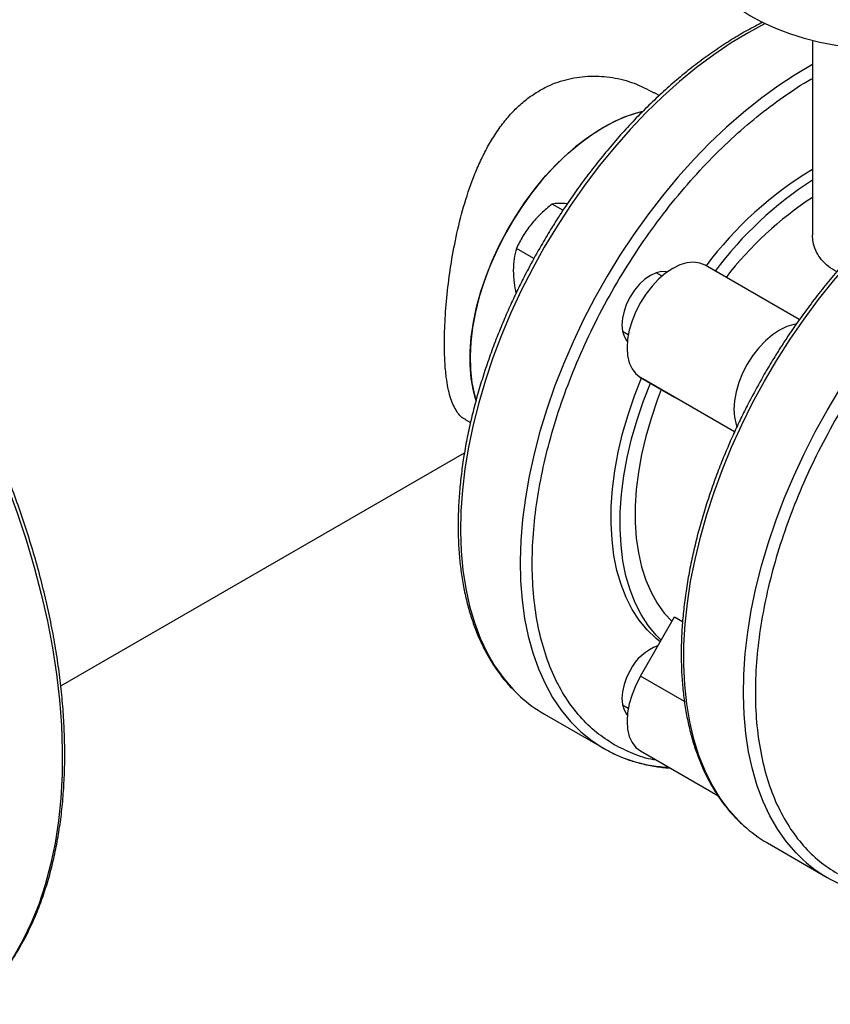
# Model space of a CAD drawing. Extents: x 0.4 to 10.6, y 0.4 to 8.1.
# Drawn here: x 2.1 to 2.4, y 5 to 5.3 of the extents above; entities that cross this region are included whole.
import ezdxf

# ---------------------------------------------------------------- set-up
doc = ezdxf.new("R2010")
doc.units = 0
doc.linetypes.add('SLD-SOLID', pattern=[0])
doc.layers.get('0').update_dxf_attribs({"linetype": 'CONTINUOUS'})

msp = doc.modelspace()

# ---------------------------------------------------------------- linework, layer by layer
at = {"color": 7, "linetype": 'SLD-SOLID'}
for p, q in [((2.379475834072617, 5.320433644121537), (2.379475834072617, 5.26024498756195)), ((2.33211322639179, 5.303380811666327), (2.330490301875837, 5.304317706047029)), ((2.302360278470196, 5.267942688612195), (2.2990250187311, 5.269868093076207)), ((2.293380215210937, 5.253004297389106), (2.287976475275019, 5.256123810053437)), ((2.375424187993504, 5.234124987294962), (2.34631000917817, 5.250932244972514)), ((2.332980641701011, 5.2475615446842), (2.331158322318478, 5.248613547271232)), ((2.320742502186849, 5.230570862638303), (2.322564821569387, 5.229518860051268)), ((2.326310009178046, 5.216291228922584), (2.336892021180541, 5.210180377538135)), ((2.355428082584012, 5.199479737059462), (2.336892021180541, 5.210180377538135)), ((2.272161709138734, 5.203278672102616), (2.273786526726701, 5.202340684874702)), ((2.147133954555686, 5.120904022079912), (2.27192633139154, 5.1929451277892)), ((2.326310009178046, 5.12391018169028), (2.336892021180541, 5.142238764071099)), ((2.336892021180541, 5.142238764071099), (2.339360446889838, 5.140813772240921)), ((2.331517529888142, 5.132929872115156), (2.331158322318452, 5.133137238231225)), ((2.320742502186854, 5.115094553598278), (2.322564821569447, 5.114042551011212)), ((2.29661050052698, 5.112186734518962), (2.315054666383757, 5.101539144210178)), ((2.326310821851699, 5.10081445065941), (2.350232515440134, 5.087004750898531)), ((2.365578002676535, 5.072372642994796), (2.384022168533312, 5.061725052686011))]:
    msp.add_line(p, q, dxfattribs=at)
at = {"color": 8, "linetype": 'SLD-SOLID'}
for p, q in [((2.35542881646236, 5.199481299286763), (2.326310009178046, 5.216291228922584)), ((2.339923321267007, 5.116051383900484), (2.326310009178046, 5.12391018169028))]:
    msp.add_line(p, q, dxfattribs=at)
at = {"color": 7, "linetype": 'SLD-SOLID', "flags": 128}
for points in [[(2.343809167405808, 5.351716862339596), (2.343899389805112, 5.349833974677844), (2.344418175723305, 5.346835721812361), (2.345393950320848, 5.343875670489599), (2.346819076838512, 5.340976987124543), (2.348682401729036, 5.338162357844706), (2.350969341948765, 5.335453810940419), (2.353661999089731, 5.33287254446359), (2.356739299458965, 5.330438760324211), (2.360177159008721, 5.328171506183019), (2.3639486718268, 5.326088526377727), (2.368024320711793, 5.324206123049517), (2.372372208185207, 5.322539028556692), (2.376958306132479, 5.321100290173987), (2.381746722119111, 5.31990116797996), (2.386699980297631, 5.318951046731612), (2.391779314706918, 5.318257362415929), (2.396944972668403, 5.317825544053217), (2.40215652590468, 5.317658971207643), (2.407373186945588, 5.317758947537571), (2.412554128345474, 5.318124690592668), (2.417658802213302, 5.318753337937635), (2.422647257554885, 5.319639969554645), (2.427480452943577, 5.320777646349155), (2.432120562072372, 5.322157464457732), (2.436531269796046, 5.323768624932845), (2.440678056346402, 5.325598518259288), (2.444528467496262, 5.327632823040719)], [(2.379475834072617, 5.312950611558903), (2.374180498389425, 5.30984374612069), (2.368802176093521, 5.30631201532523), (2.363456394741366, 5.302421235830987), (2.358163040990702, 5.298185881593228), (2.35294180646515, 5.293621708407897), (2.347812114500079, 5.288745695299016), (2.342793047886515, 5.283575981355611), (2.337903277881916, 5.278131798253098), (2.33316099475186, 5.272433398710192), (2.328583840101065, 5.266501981147469), (2.32418884124546, 5.260359610827834), (2.319992347869452, 5.254029137772311), (2.316009971204027, 5.247534111756452), (2.312256525951943, 5.240898694703633), (2.308745975176067, 5.234147570801105), (2.305491378355856, 5.227305854673199), (2.302504842805245, 5.220398997953278), (2.29979747863264, 5.213452694601983), (2.297379357410581, 5.206492785324016), (2.295259474708838, 5.19954516143902), (2.293445716630296, 5.192635668564167), (2.291944830474134, 5.18579001046677), (2.290762399635433, 5.179033653444574), (2.289902822834574, 5.172391731589462), (2.289369297753714, 5.165888953286978), (2.289163809141196, 5.159549509299509), (2.289287121428155, 5.153396982775067), (2.289738775884784, 5.14745426151642), (2.29051709232684, 5.14174345283697), (2.291619175366038, 5.136285801320093), (2.293040925181088, 5.13110160978789), (2.294777052769296, 5.126210163773359), (2.296821099622006, 5.121629659776948), (2.299165461750671, 5.117377137574369), (2.301801417974195, 5.113468416827524), (2.304719162362297, 5.109918038234317), (2.307907840714215, 5.106739209436304), (2.311355590937045, 5.103943755885399), (2.31504958717351, 5.101542076852419)], [(2.326829571211209, 5.298435023879247), (2.324645109605552, 5.29786030510098), (2.321012901845458, 5.296584617273877), (2.317331574623631, 5.294901290022188), (2.313630767822276, 5.292823876507166), (2.309940278161718, 5.290369102840932), (2.30628981929473, 5.287556733417664), (2.302708782569677, 5.284409411782311), (2.29922600038865, 5.280952478318087), (2.29586951406593, 5.277213766220601), (2.292666348055805, 5.273223377401336), (2.289642292367557, 5.269013440124754), (2.286821694919473, 5.264617850330399), (2.284227265503719, 5.260071998722736), (2.281879892940453, 5.25541248582599), (2.279798476893319, 5.250676827298256), (2.277999775700478, 5.245903151877476), (2.276498271446314, 5.241129894391266), (2.275306053360213, 5.23639548630227), (2.27443272048119, 5.231738046280641), (2.273885304372075, 5.227195073294895), (2.273668212505505, 5.222803144692293), (2.27378319277754, 5.218597621699529), (2.274229319434638, 5.214612364714934), (2.275003000527273, 5.210879460684455), (2.275435675726703, 5.20935705203626)], [(2.275459640215604, 5.209279857698593), (2.274698450745044, 5.212141154574007), (2.27403758316649, 5.215964922087843), (2.273705813771167, 5.22003015255912), (2.273705813771167, 5.224304115142397), (2.274037583166491, 5.228752398404006), (2.274698450745044, 5.233339187382672), (2.275683095589669, 5.238027551950526), (2.276983589919038, 5.242779744152782), (2.278589462917489, 5.247557502132071), (2.280487785039877, 5.25232235819042), (2.282663272112667, 5.257035948508537), (2.285098408393115, 5.261660322028727), (2.287773587595729, 5.266158246014494), (2.290667270750548, 5.27049350582664), (2.293756159622268, 5.274631196502249), (2.297015384293931, 5.278538003788922), (2.300418703404874, 5.282182472371557), (2.303938715430736, 5.285535259132036), (2.307547079304415, 5.28856936940277), (2.311214742601687, 5.291260374311888), (2.314912175454233, 5.293586607470147), (2.318609608306779, 5.295529339415959), (2.322277271604051, 5.297072928414006), (2.325885635477731, 5.298204946393289), (2.326844555441958, 5.298438448533148)], [(2.34631000917817, 5.250932244972514), (2.344622547933705, 5.251622371295796), (2.342730404397344, 5.251869016027556), (2.340680169422616, 5.25166610595593), (2.338522326598937, 5.251018637400302), (2.336310009178099, 5.249942553185336), (2.334097691757261, 5.248464350075723), (2.331939848933585, 5.2466204263379), (2.329889613958861, 5.244456185493919), (2.327997470422504, 5.242024918336067), (2.326310009178047, 5.239386490730679), (2.324868781121688, 5.236605869521842), (2.323709274071338, 5.233751522832069), (2.322860038938759, 5.230893734149896), (2.322341986711365, 5.228102871717136), (2.322167873554313, 5.225447655829223), (2.322341986711376, 5.222993466713475), (2.322860038938779, 5.220800734650909), (2.323709274071367, 5.218923451982165), (2.324868781121726, 5.217407843636891), (2.326310009178046, 5.216291228922584)], [(2.334619290833713, 5.248849396987528), (2.33431610397363, 5.248919055386307), (2.332787986109624, 5.248980097611718), (2.331129881604229, 5.248603717575208), (2.329405510483711, 5.247804379350504), (2.327681139363192, 5.246612801057307), (2.326023034857797, 5.245074774381181), (2.324494916993791, 5.243249404824753), (2.323155510483711, 5.241206840316397)], [(2.323155510483711, 5.241206840316397), (2.32205628796859, 5.239025575464687), (2.321239491953234, 5.236789435054607), (2.320736511450447, 5.234584352708074), (2.320566675718879, 5.23249506850304), (2.320736511450447, 5.230601872459822), (2.321239491953234, 5.228977519040641), (2.32205628796859, 5.227684431236453), (2.322269026917882, 5.227455794356782)], [(2.374380003774538, 5.232734570205821), (2.373678485878174, 5.232616583346626), (2.371520643054495, 5.231969114790998), (2.369308325633657, 5.230893030576033), (2.367096008212819, 5.229414827466421), (2.364938165389143, 5.227570903728596), (2.362887930414419, 5.225406662884616), (2.360995786878062, 5.222975395726762), (2.359308325633604, 5.220336968121376), (2.357867097577246, 5.217556346912538), (2.356707590526895, 5.214702000222766), (2.355858355394317, 5.211844211540592), (2.355340303166924, 5.209053349107832), (2.355166190009871, 5.206398133219919), (2.355340303166933, 5.203943944104172), (2.355858355394337, 5.201751212041605), (2.356141863820466, 5.201000709959366)], [(2.332455347388799, 5.134554219669765), (2.331132334877524, 5.135610310074165), (2.328401005168757, 5.138223307332326), (2.325941806564113, 5.141212455490818), (2.323767859952175, 5.144561806150894), (2.321890764278727, 5.14825348907761), (2.320320534661354, 5.15226780754526), (2.319065548954461, 5.156583343427933), (2.318132503049792, 5.161177071474477), (2.317526375150953, 5.166024482158186), (2.317250399212539, 5.171099712445718), (2.317306047685589, 5.176375683787573), (2.317693023661421, 5.181824246593873), (2.318409262455771, 5.1874163304246), (2.319450942624773, 5.193122099092976), (2.320812506354019, 5.198911109854423), (2.322486689111901, 5.20475247583178), (2.324464558409034, 5.210615030810158), (2.326595103597479, 5.216126593914867)], [(2.33274137584753, 5.135049635491244), (2.331184890134059, 5.136616204749997), (2.328725691529414, 5.13960535290849), (2.326551744917477, 5.142954703568567), (2.324674649244028, 5.146646386495282), (2.323104419626655, 5.150660704962932), (2.321849433919762, 5.154976240845604), (2.320916388015093, 5.159569968892149), (2.320310260116254, 5.164417379575858), (2.320034284177841, 5.16949260986339), (2.32008993265089, 5.174768581205244), (2.320476908626723, 5.180217144011545), (2.321193147421072, 5.185809227842272), (2.322234827590074, 5.191514996510648), (2.32359639131932, 5.197304007272095), (2.325270574077203, 5.203145373249452), (2.327248443374335, 5.209007928227829), (2.329378815188623, 5.214519069010653)], [(2.332767481765363, 5.212562197497268), (2.331496838500357, 5.209233028814773), (2.329587126444149, 5.203613934269919), (2.327978691502414, 5.198014917331212), (2.326680746644839, 5.19246804866063), (2.325700726382027, 5.187005100219601), (2.325044244181294, 5.181657363282072), (2.324715060313235, 5.176455469200935), (2.324715060313235, 5.171429213954407), (2.325044244181294, 5.166607387477364), (2.325700726382027, 5.162017608755208), (2.326680746644839, 5.15768616762481), (2.327978691502414, 5.153637874188715), (2.329587126444149, 5.149895916705112), (2.331496838500357, 5.1464817287676), (2.333696889013321, 5.143414866535497), (2.336069697100558, 5.140814456988479)], [(2.323155510483711, 5.125730531276401), (2.32205628796859, 5.123549266424691), (2.321239491953234, 5.121313126014611), (2.320736511450447, 5.119108043668078), (2.320566675718879, 5.117018759463043), (2.320736511450447, 5.115125563419825), (2.321239491953234, 5.113501210000645), (2.32205628796859, 5.112208122196456), (2.322269026918321, 5.111979485316346)], [(2.326310009178046, 5.12391018169028), (2.324868781121688, 5.121129560481443), (2.323709274071337, 5.118275213791672), (2.322860038938758, 5.1154174251095), (2.322341986711365, 5.11262656267674), (2.322167873554312, 5.109971346788828), (2.322341986711374, 5.107517157673081), (2.322860038938777, 5.105324425610513), (2.323709274071364, 5.10344714294177), (2.324868781121722, 5.101931534596496), (2.326310009178088, 5.100814919882168), (2.3263108218517, 5.100814450659412)]]:
    msp.add_lwpolyline(points, dxfattribs=at)
at = {"color": 8, "linetype": 'SLD-SOLID', "flags": 128}
for points in [[(1.938019505309204, 5.338182379510872), (1.93838334854119, 5.3382973193374), (1.943653769297928, 5.339705851192775), (1.949111202039336, 5.340695010109116), (1.954741860816668, 5.341262297385152), (1.960531522097181, 5.341406280003993), (1.966465560694006, 5.341126594253045), (1.972528986710645, 5.340423946642789), (1.978706483406748, 5.33930011212207), (1.984982445889528, 5.337757929594424), (1.991341020533075, 5.335801294746758), (1.997766145025992, 5.333435150208508), (2.004241588946186, 5.330665473066133), (2.010750994760325, 5.327499259764465), (2.017277919144383, 5.323944508433099), (2.023805874520908, 5.320010198682404), (2.030318370708072, 5.315706268920262), (2.036798956575299, 5.31104359124678), (2.043231261600251, 5.306033943990428), (2.049599037222189, 5.300689981954952), (2.055886197887245, 5.295025204452243), (2.06207686168193, 5.289053921201911), (2.068155390452223, 5.282791216183679), (2.074106429306908, 5.27625290953395), (2.079914945405359, 5.26945551758277), (2.085566265931801, 5.262416211132138), (2.091046115160119, 5.255152772081076), (2.096340650515577, 5.247683548507006), (2.101436497542364, 5.240027408316915), (2.106320783688634, 5.232203691585383), (2.110981170823683, 5.224232161699879), (2.115405886405142, 5.216132955436726), (2.119583753217442, 5.20792653209386), (2.123504217606424, 5.199633621808863), (2.127157376138795, 5.191275173192839), (2.130534000619051, 5.182872300412405), (2.133625561400703, 5.174446229853473), (2.136424248932908, 5.166018246501556), (2.138922993488068, 5.157609640174051), (2.141115483020573, 5.149241651740302), (2.142996179111584, 5.140935419465337), (2.144560330959554, 5.132711925612764), (2.145803987381163, 5.124591943441752), (2.146724006792359, 5.116595984731984), (2.14731806514426, 5.108744247969114), (2.147584661793912, 5.10105656732164), (2.147523123295042, 5.093552362538076), (2.147133605099238, 5.08625058989098), (2.146417091163269, 5.079169694291765), (2.145375391463521, 5.072327562697252), (2.144011137423843, 5.06574147892566), (2.142327775268341, 5.059428079996192), (2.140329557315913, 5.053403314102471), (2.138021531238531, 5.04768240032602), (2.135409527310373, 5.042279790191545), (2.132500143680053, 5.037209131161127), (2.129300729703121, 5.032483232159552), (2.125819367376953, 5.028114031217846), (2.122064850924925, 5.024112565316781), (2.120367138888288, 5.022506061512474)], [(2.364881729050726, 5.325626846218975), (2.359779395813659, 5.322896553699882), (2.354389794046687, 5.319642806349203), (2.349017734722884, 5.316020028616847), (2.343683202255771, 5.312041697473924), (2.338406041456499, 5.307722612573582), (2.333205883709847, 5.303078841195331), (2.32810207394418, 5.298127658473701), (2.323113598667045, 5.292887483133611), (2.318259015334117, 5.287377808971502), (2.313556383314246, 5.281619132337134), (2.309023196707414, 5.275632875885818), (2.30467631926554, 5.269441308884731), (2.300531921658211, 5.263067464369781), (2.296605421316733, 5.256535053461199)], [(2.358215487952196, 5.077768185072299), (2.35680368934309, 5.079114906868663), (2.353749057213653, 5.082481076224767), (2.350970914748283, 5.086212361376623), (2.348479596819419, 5.090294881698394), (2.34628437129339, 5.094713449946343), (2.344393404553332, 5.099451628756373), (2.342813731119719, 5.10449179179211), (2.341551227481478, 5.109815189316018), (2.340610590235063, 5.115402017939668), (2.339995318612814, 5.121231494293635), (2.339707701465574, 5.127281932343003), (2.339748808748024, 5.133530824060832), (2.340118487538372, 5.139954923159505), (2.340815362607239, 5.146530331568439), (2.341836841533596, 5.153232588336475), (2.343179124348747, 5.160036760628234), (2.344837217672458, 5.16691753647589), (2.346804953288661, 5.173849318941359), (2.349075011091622, 5.180806321338587), (2.351638946317217, 5.187762663161722), (2.354487220958006, 5.194692466362285), (2.35760923924525, 5.201569951617221), (2.360993387065867, 5.208369534229665), (2.36462707516769, 5.215065919305703), (2.368496785992322, 5.22163419585303), (2.37258812396133, 5.228049929451485), (2.376885869028751, 5.234289253150695), (2.381374033300655, 5.240328956256699), (2.386035920511168, 5.246146570677254), (2.390854188133674, 5.251720454504612), (2.395810911896151, 5.257029872524844), (2.400887652460646, 5.262055073354189), (2.406065524018815, 5.266777362915504), (2.41132526454838, 5.271179173981464), (2.416647307469109, 5.275244131525787), (2.422011854431785, 5.278957113639426), (2.427398948969361, 5.282304307785045), (2.432788550736333, 5.28527326218058), (2.438160610060137, 5.287852932120677), (2.44349514252725, 5.290033721063724), (2.448772303326522, 5.291807516331621), (2.453972461073174, 5.293167719289467), (2.459076270838841, 5.294109269892922), (2.464064746115976, 5.294628665511897), (2.468919329448904, 5.294723973960576), (2.473621961468775, 5.294394840685273), (2.478155148075607, 5.293642490083386), (2.482502025517481, 5.29246972094857), (2.48664642312481, 5.290880896059035), (2.490572923466288, 5.288881925947724)], [(2.384017089323065, 5.206073371628245), (2.387943589664544, 5.212605782536828), (2.392087987271873, 5.218979627051779), (2.396434864713747, 5.225171194052866), (2.400968051320579, 5.231157450504182), (2.405670683340451, 5.236916127138549), (2.410525266673378, 5.242425801300659), (2.415513741950513, 5.247665976640748), (2.42061755171618, 5.252617159362379), (2.425817709462832, 5.257260930740629), (2.431094870262104, 5.261580015640971), (2.436429402729217, 5.265558346783894), (2.441801462053021, 5.269181124516249), (2.447191063819993, 5.272434871866929), (2.452578158357569, 5.275307484682083), (2.457942705320245, 5.277788276653361), (2.463264748240974, 5.279868019071694), (2.468524488770539, 5.281538975158687), (2.473702360328708, 5.282794928847948), (2.478779100893202, 5.283631207909261), (2.48373582465568, 5.284044701329591), (2.488554092278186, 5.284033870886257), (2.493215979488699, 5.283598756869218), (2.497704143760604, 5.282740977931198), (2.500640648222319, 5.281920259071677)], [(2.296605421316733, 5.256535053461199), (2.292911425080268, 5.249868377156615), (2.289463674857437, 5.243092235929748), (2.28627499650552, 5.236231837471026), (2.283357252117418, 5.229312702913304), (2.280721295893894, 5.222360571891586), (2.278376933765228, 5.215401306789893), (2.276332886912519, 5.208460796531489), (2.27459675932431, 5.201564860270388), (2.273175009509261, 5.194739151342409), (2.272072926470063, 5.188009061833077), (2.271294610028007, 5.181399628117402), (2.270842955571378, 5.174935437722914), (2.270719643284419, 5.16864053786245), (2.270925131896937, 5.162538345976941), (2.271458656977798, 5.156651562620996), (2.272318233778656, 5.151002087015343), (2.273500664617357, 5.145610935580295), (2.275001550773519, 5.14049816375328), (2.276815308852062, 5.135682791381304), (2.278935191553805, 5.131182731965866), (2.281353312775864, 5.127014726023555), (2.28406067694847, 5.123194278810232), (2.28704721249908, 5.119735602640461), (2.289240087453929, 5.117589484709152)], [(2.376656772312498, 5.067123224035511), (2.374458880505411, 5.069273920807507), (2.371472344954801, 5.072732596977279), (2.368764980782195, 5.076553044190602), (2.366346859560136, 5.080721050132913), (2.364226976858393, 5.085221109548351), (2.36241321877985, 5.090036481920327), (2.360912332623688, 5.095149253747342), (2.359729901784987, 5.100540405182391), (2.358870324984129, 5.106189880788044), (2.358336799903269, 5.11207666414399), (2.358131311290751, 5.118178856029497), (2.35825462357771, 5.124473755889961), (2.358706278034339, 5.13093794628445), (2.359484594476395, 5.137547380000125), (2.360586677515593, 5.144277469509456), (2.362008427330643, 5.151103178437436), (2.363744554918851, 5.157999114698536), (2.365788601771561, 5.164939624956942), (2.368132963900226, 5.171898890058634), (2.370768920123751, 5.178851021080351), (2.373686664511852, 5.185770155638073), (2.376875342863769, 5.192630554096797), (2.3803230930866, 5.199406695323662), (2.384017089323065, 5.206073371628245)]]:
    msp.add_lwpolyline(points, dxfattribs=at)
at = {"color": 7, "linetype": 'SLD-SOLID'}
for centre, radius, start, end in [((2.439608852368766, 5.18115379000812), 0.1161790488555377, 121.1706767570154, 143.1878574204392), ((2.443835219078118, 5.178220662451401), 0.1181286161083287, 123.0126834228897, 143.0921631060884), ((2.439952735550765, 5.179682892206356), 0.1102733739293215, 123.2591690117154, 142.2435663936264), ((2.33680162229753, 5.118932590573076), 0.01524560151129473, 109.3956761574429, 153.5193716559525), ((2.317812250217351, 5.148838808992357), 0.04234251708550688, 227.5624200278826, 239.952346650334), ((2.337177870242247, 5.140651490297874), 0.04493558869779854, 240.4986221551255, 267.2933263575176), ((2.386729689160155, 5.108956335426982), 0.04225825828254584, 227.5644497725878, 239.9646779694739), ((2.405088135171085, 5.098216436051102), 0.04213229435294411, 227.5604749369377, 252.4142087737781)]:
    msp.add_arc(centre, radius, start, end, dxfattribs=at)
for points, knots in [([(2.364154674549234, 5.326043388100467), (2.362605231522006, 5.325252603242078), (2.359449683208065, 5.323642114968081), (2.354688383909596, 5.320831579109872), (2.349889440054722, 5.317720443701066), (2.345123718266293, 5.314322655146637), (2.340405783631861, 5.310658165876528), (2.335750088349933, 5.306737773400394), (2.331171590931319, 5.302576664685469), (2.326685983607107, 5.29819147623578), (2.32231044367058, 5.29360243303644), (2.318065234068932, 5.28883572884911), (2.313977872119033, 5.283930174729049), (2.310095774992559, 5.278957324563157), (2.30648270159583, 5.274025920935057), (2.303429344541251, 5.269599072751973), (2.300816620851221, 5.265609947640836), (2.298298783162552, 5.261608002175338), (2.296602154786232, 5.258719448222795), (2.295639690991666, 5.257080828571743)], [0, 0, 0, 0, 0.06136504562668607, 0.1249741764359224, 0.188530807047888, 0.2520233701889704, 0.315437568778385, 0.3787541067593058, 0.4419451541895719, 0.5049682791842506, 0.5677550610127983, 0.630187627717559, 0.6920446041187743, 0.7528568497139901, 0.8114302364435388, 0.8664443874954058, 0.9054859755719031, 0.9463840591962545, 1, 1, 1, 1]), ([(2.27219987230131, 5.203350610845748), (2.272074038047721, 5.20339275853879), (2.270868438487403, 5.203796569415016), (2.269669966050905, 5.205446342362211), (2.268324320283317, 5.207908588996546), (2.267486254548235, 5.210257117712129), (2.266800596526107, 5.213039886642872), (2.266225695988956, 5.21660563690916), (2.265826939724211, 5.221095800200871), (2.265668786425882, 5.227109561498799), (2.265887203815339, 5.234451041016641), (2.266599170145218, 5.242960950590875), (2.267806211930465, 5.251894714187289), (2.269540311834095, 5.261023869551664), (2.271913116718087, 5.270271183027845), (2.274535385541667, 5.277879469433791), (2.277110355735156, 5.28377037678527), (2.279363041610894, 5.288135772756926), (2.28190758179279, 5.292261685099585), (2.284671424906711, 5.295968148930226), (2.287604114870461, 5.299194339722226), (2.290705277031876, 5.301985380115827), (2.294075618530938, 5.304390032344747), (2.298492796420338, 5.306806347231602), (2.304100985741411, 5.30874914940035), (2.310865696444425, 5.309615864541678), (2.317722143108547, 5.309108070371714), (2.324417947708261, 5.307446530515278), (2.328451710215257, 5.305306870265023), (2.330452138713259, 5.304245767303898)], [0, 0, 0, 0, 0.006317409799065954, 0.06052617835642259, 0.08836797245747388, 0.1162074783659627, 0.1450196785030171, 0.1738290127805405, 0.211423080797109, 0.249715787918704, 0.2978820070460425, 0.3475523626371666, 0.3956933513676345, 0.445075639042868, 0.4964128521044617, 0.5490061716957739, 0.5768765260531132, 0.6047448023613426, 0.6335296884232052, 0.6623105294879431, 0.6883442498695974, 0.7143754845494453, 0.7414264728565473, 0.7684769743972201, 0.8135655957894219, 0.8599184514820248, 0.9061789410867351, 0.9534721442729196, 1, 1, 1, 1]), ([(2.490346901024928, 5.288975130768114), (2.489345209731609, 5.289530577834925), (2.487089185622715, 5.290781564024275), (2.483317172792865, 5.292294944339953), (2.479065482656952, 5.293584264709503), (2.474724038702098, 5.29444236679509), (2.470353731715885, 5.294910172075934), (2.46600513529118, 5.295020273633913), (2.461546816772107, 5.294788844871279), (2.456992985108109, 5.29421670695484), (2.452358146369865, 5.293306318600175), (2.447656803979444, 5.292061318190574), (2.442903423895319, 5.290486522925254), (2.438112372948393, 5.288587801977645), (2.433297945729674, 5.286372017924137), (2.428474424299873, 5.283847006483015), (2.423656020700633, 5.281021529277196), (2.418856906178628, 5.277905270752832), (2.414091230052061, 5.274508852884099), (2.409373283204979, 5.270843997012568), (2.404717591187934, 5.266923702542237), (2.400139092897074, 5.26276256764412), (2.395653485805655, 5.258377386182452), (2.3912779458071, 5.253788341121144), (2.387032736221931, 5.249021637428517), (2.382945374267677, 5.244116083177742), (2.379063277142339, 5.239143233045959), (2.375450203745318, 5.234211829409179), (2.372396846690804, 5.229784981228128), (2.369784123000759, 5.225795856116604), (2.367266285312091, 5.221793910651203), (2.36556965693577, 5.218905356698645), (2.364607193141206, 5.217266737047586)], [0, 0, 0, 0, 0.02930558778464888, 0.06600248300887109, 0.1033196798902062, 0.1412994620049465, 0.1757794301459557, 0.2103327582842517, 0.2449492440549431, 0.279617052167958, 0.314322555906131, 0.3490522558522586, 0.3837939229990206, 0.4185370606771691, 0.4532728763500165, 0.4879934537754107, 0.522690959149826, 0.5573598267193515, 0.5919937467681915, 0.6265849205254425, 0.6611228223790446, 0.6955922716535847, 0.7299701226066687, 0.7642190531017611, 0.7982747663494896, 0.8320165066283008, 0.865188367201251, 0.8971389751562868, 0.9271480914184976, 0.9484444948574071, 0.9707535793914799, 1, 1, 1, 1]), ([(2.509560676675249, 5.274889901368201), (2.507572584488123, 5.27591530296986), (2.503554536656867, 5.277987698157765), (2.496810833687222, 5.279853267899369), (2.489533146403109, 5.280756580855143), (2.48175452344854, 5.280549958110678), (2.473593247066391, 5.27923102717744), (2.465163853273429, 5.276798954004096), (2.456594620756409, 5.273294844824973), (2.448014979012015, 5.268788817347406), (2.439550817455546, 5.263378604049896), (2.431310743588684, 5.257177078121076), (2.423294922065299, 5.250225643106936), (2.415473028703124, 5.242505230193393), (2.407836504911725, 5.233972339816905), (2.400479453044473, 5.224682681931552), (2.39352335706325, 5.214747878835214), (2.387082471973182, 5.204303536902991), (2.381257815669879, 5.19350333801914), (2.376131972620402, 5.182511608919046), (2.371765256810489, 5.171495105588368), (2.368193598639883, 5.160614855400633), (2.365418198200437, 5.149980217078513), (2.363405664405471, 5.139562031213628), (2.362154643699186, 5.129324499168423), (2.361700908348359, 5.119288461969155), (2.362087909181013, 5.10960441917922), (2.363337345943312, 5.100430270245695), (2.365445234830478, 5.091913175772616), (2.368383044037542, 5.084184796192308), (2.37209279259248, 5.077343921766766), (2.376513294461112, 5.071491818518605), (2.381500141243212, 5.066583284607129), (2.385303488323572, 5.064139016811267), (2.387185348603227, 5.062929616148986)], [0, 0, 0, 0, 0.03019927960867961, 0.06103446848336249, 0.09237731951915042, 0.1240855835617583, 0.1560065013255929, 0.1879810283845945, 0.2198485160925174, 0.2514515109472307, 0.2826403188779844, 0.3132770126176945, 0.3433218470171375, 0.3737463649719323, 0.4047657780359468, 0.4362468377753808, 0.468043362677098, 0.4999999999999981, 0.5319566373228984, 0.5637531622246156, 0.5952342219640494, 0.6262536350280641, 0.656678152982859, 0.6867229873823016, 0.7173596811220118, 0.7485484890527656, 0.780151483907479, 0.8120189716154017, 0.8439934986744034, 0.8759144164382381, 0.907622680480846, 0.9389655315166342, 0.9698007203913174, 0.9999999999999999, 0.9999999999999999, 0.9999999999999999, 0.9999999999999999]), ([(2.2990250187311, 5.269868093076207), (2.297852039575538, 5.268911250620218), (2.295484575043676, 5.266980022289015), (2.293510124302289, 5.264710631448892), (2.292513930904216, 5.263565628372752)], [0, 0, 0, 0, 0.495457963477738, 1, 1, 1, 1]), ([(2.303562474360255, 5.269943816746368), (2.302686544249469, 5.269997878086568), (2.300915237662466, 5.27010720097297), (2.299659686415981, 5.26994837692733), (2.2990250187311, 5.269868093076207)], [0, 0, 0, 0, 0.4945107285289906, 1, 1, 1, 1]), ([(2.292513930904216, 5.263565628372752), (2.291638000793424, 5.262385414552981), (2.289866694206402, 5.259998785200598), (2.288611142959907, 5.257424887650754), (2.287976475275019, 5.256123810053437)], [0, 0, 0, 0, 0.4945107285266935, 1, 1, 1, 1]), ([(2.387031037576874, 5.248965574571079), (2.386787768820564, 5.249077137616762), (2.385579025840701, 5.249631467117705), (2.383771004916011, 5.251025886717533), (2.38177635460063, 5.253123007766841), (2.380386315841887, 5.25554253067896), (2.379582460957847, 5.257944088930951), (2.379545350582021, 5.25954309852801), (2.379529027254134, 5.260246437078601)], [0, 0, 0, 0, 0.04925367423622172, 0.2447294665719739, 0.4460307497326143, 0.6414642397257062, 0.8422948665037301, 1, 1, 1, 1]), ([(2.295639690991667, 5.257080828571743), (2.294413061898332, 5.2549086590461), (2.292695696935704, 5.251867472548488), (2.290319183482262, 5.247309535207319), (2.288371913089573, 5.243412269268717), (2.286171193930898, 5.238726322682265), (2.283996198589235, 5.233774748927724), (2.281873292110284, 5.228563132843739), (2.279853081208405, 5.223170166919377), (2.277968651911051, 5.217645768741694), (2.276245584610813, 5.212032119667798), (2.274703613134908, 5.20636457994005), (2.273358213116095, 5.200673844646178), (2.272221633744223, 5.194987166595947), (2.271303602690231, 5.189329173933929), (2.270611827494203, 5.183722409881288), (2.270152364255335, 5.17818769683603), (2.26992990166779, 5.172744387618072), (2.269947990577649, 5.167410545818065), (2.270209238567368, 5.162203087668519), (2.270715473329777, 5.157137985714651), (2.271467884925983, 5.152230299593308), (2.272467170483071, 5.14749428902926), (2.273713677113316, 5.142943433717503), (2.27520758679593, 5.138590714600706), (2.27694881719116, 5.134448440665536), (2.278937996281377, 5.130529603247663), (2.281173391459344, 5.126843604461611), (2.283663027421905, 5.123413242649993), (2.286241166440679, 5.120375038507996), (2.288097162095088, 5.118632831577013), (2.288952658570216, 5.117829784498286)], [0, 0, 0, 0, 0.04167549088856549, 0.05834854907753353, 0.08603436170042711, 0.114717489781054, 0.1454310476878172, 0.1774280258915615, 0.2104071406266519, 0.2441280395818234, 0.2784203973628384, 0.3131587655708963, 0.3482493803288794, 0.3836211488945901, 0.4192196231714035, 0.455002891730036, 0.4909387470505212, 0.5270027179281831, 0.563176703301379, 0.5994480358440684, 0.6358087787278814, 0.6722535424272903, 0.7087825445410293, 0.7454001532219562, 0.7821152627476985, 0.818941892810765, 0.8559001469216871, 0.893017549302793, 0.9303306818699065, 0.9678868557998168, 1, 1, 1, 1]), ([(2.287976475275019, 5.256123810053437), (2.287700662134129, 5.255086747436335), (2.287143978901199, 5.252993607970331), (2.287041409666638, 5.250556842716101), (2.286989659176148, 5.249327392212205)], [0, 0, 0, 0, 0.4954579634777334, 0.9999999999999999, 0.9999999999999999, 0.9999999999999999, 0.9999999999999999]), ([(2.286989659176148, 5.249327392212205), (2.287035215445909, 5.248066076926917), (2.287118030585763, 5.245773176250502), (2.287609959151624, 5.243316805654386), (2.287831279825144, 5.242211674477876)], [0, 0, 0, 0, 0.5500959105040786, 1, 1, 1, 1]), ([(2.120648948719135, 5.022753936005125), (2.120912343825742, 5.022980056170321), (2.122524932479521, 5.024364435772063), (2.125258012523595, 5.027270405044667), (2.12883108512701, 5.031500531114093), (2.132017841633869, 5.035987764758167), (2.134854785063665, 5.040629901452438), (2.137349439071271, 5.045375158459631), (2.139600330108667, 5.050377707104743), (2.1416023974402, 5.055627324051373), (2.143351895973776, 5.061112552728563), (2.144845576058837, 5.06682174218509), (2.146080862539917, 5.072742801442493), (2.1470557766044, 5.07886331531913), (2.147768925579007, 5.085170544148826), (2.148219476419859, 5.091651402047431), (2.148407152285946, 5.098292482798772), (2.148332227232749, 5.105080079125844), (2.147995520161657, 5.112000211939268), (2.147398398351759, 5.119038582565192), (2.146542797562545, 5.126180519373971), (2.145431254868503, 5.13341093489688), (2.144066959979436, 5.140714251633214), (2.142453836740703, 5.148074275297868), (2.140596677615783, 5.155473972732551), (2.138501376697501, 5.162895069091928), (2.136175360425605, 5.170317282595144), (2.133628442074063, 5.17771676688386), (2.130874713215377, 5.185062646767675), (2.127937255375252, 5.19230816074758), (2.12486284918926, 5.19936321464461), (2.121740425557024, 5.206068639155417), (2.118880000017085, 5.211858142192086), (2.116243694521956, 5.216944673951646), (2.113581490110241, 5.221898577349375), (2.111611321152732, 5.225358815467519), (2.110517690812705, 5.227279575296416)], [0, 0, 0, 0, 0.006566209659286575, 0.04020042487232903, 0.07423551197508896, 0.1086653953413197, 0.1396623876412147, 0.1706943366622415, 0.2017536420456915, 0.2328347257963556, 0.263931851098883, 0.2950395492723658, 0.326152863145497, 0.3572674423736282, 0.3883795309545473, 0.4194858834116318, 0.450583098833389, 0.4816684382422244, 0.5127395308837795, 0.5437937933434687, 0.5748282146458669, 0.6058390516533159, 0.6368214068865712, 0.6677686012700629, 0.6986711821866418, 0.7295152587760234, 0.7602795296112788, 0.7909295883865678, 0.8214060403283491, 0.8515968251317909, 0.8812623983681585, 0.9097835480027829, 0.9361395291999531, 0.9548200995492582, 0.9749208768598139, 1, 1, 1, 1]), ([(2.364607193141206, 5.217266737047586), (2.363380564047873, 5.215094567521946), (2.361663199085243, 5.21205338102433), (2.359286685631801, 5.207495443683161), (2.357339415239109, 5.203598177744554), (2.355138696080435, 5.1989122311581), (2.352963700738772, 5.193960657403561), (2.35084079425982, 5.188749041319576), (2.348820583357942, 5.183356075395214), (2.346936154060587, 5.177831677217529), (2.345213086760349, 5.172218028143633), (2.343671115284446, 5.166550488415885), (2.342325715265631, 5.160859753122012), (2.34118913589376, 5.155173075071781), (2.340271104839767, 5.149515082409764), (2.33957932964374, 5.143908318357122), (2.33911986640487, 5.13837360531186), (2.338897403817334, 5.132930296093915), (2.338915492727158, 5.12759645429386), (2.339176740717013, 5.122388996144498), (2.33968297547891, 5.117323894189945), (2.340435387077036, 5.112416208071165), (2.341434672626933, 5.107680197497521), (2.34268117928411, 5.103129342221711), (2.344175088865802, 5.098776622970203), (2.345916319639437, 5.094634349540136), (2.347905497309649, 5.0907155102268), (2.350140897822405, 5.087029518561783), (2.352630513712868, 5.083599129957335), (2.355210530753314, 5.080558893264138), (2.357068554978948, 5.07881485473996), (2.357926062827861, 5.078009953112383)], [0, 0, 0, 0, 0.04167236760549239, 0.05834417626685141, 0.08602791403406539, 0.1147088925173106, 0.1454201486602984, 0.1774147289170247, 0.2103913721009202, 0.2441097439134271, 0.2783995317249764, 0.3131352965382477, 0.3482232815030452, 0.3835923992051002, 0.4191882056282591, 0.4549687924842201, 0.4909019546667386, 0.5269632228050793, 0.5631344971941239, 0.5994031114571933, 0.6357611293607021, 0.6722031617830638, 0.7087294263066842, 0.7453442907570421, 0.7820566487452207, 0.8188805189130658, 0.8558360032644458, 0.892950623958987, 0.9302609601709461, 0.9678143195314795, 1, 1, 1, 1]), ([(2.315267044456474, 5.101453416002629), (2.316271509311091, 5.100896256306321), (2.318530240790622, 5.099643376089165), (2.322305967845859, 5.098131024915361), (2.326554558778957, 5.096832109693255), (2.330907512455711, 5.096009545488996), (2.333876561814572, 5.095605567286118), (2.335360642811085, 5.095569183524921), (2.335398482480532, 5.095568255846781)], [0, 0, 0, 0, 0.166256921052881, 0.3738605084547693, 0.5849732987060954, 0.7998345006575429, 0.9948963726726064, 1, 1, 1, 1])]:
    msp.add_open_spline(points, degree=3, knots=knots, dxfattribs=at)
at = {"color": 8, "linetype": 'SLD-SOLID'}
for points, knots in [([(2.318217846441716, 5.10274370768006), (2.31633598616245, 5.103953108342989), (2.312532639082876, 5.106397376140162), (2.307545792302093, 5.111305910053524), (2.303125290434884, 5.117158013303501), (2.299415541881465, 5.12399888773076), (2.296477732675997, 5.131727267312647), (2.294369843790477, 5.140244361787169), (2.293120407029851, 5.14941851072188), (2.292733406198879, 5.159102553513105), (2.293187141551338, 5.169138590712365), (2.294438162259313, 5.17937612276134), (2.296450696055555, 5.189794308615233), (2.299226096497626, 5.200428946980945), (2.302797754665518, 5.211309197002656), (2.30716447049291, 5.222325700966498), (2.312290313483021, 5.233317427668812), (2.318114970015755, 5.24411763556025), (2.324555854256025, 5.254561943897033), (2.331511953388003, 5.264496871343569), (2.338868993682766, 5.273786072316206), (2.346505559697364, 5.28232062962112), (2.354327299508246, 5.290034980359811), (2.362343688631187, 5.297008823991075), (2.370581595971689, 5.303124816196857), (2.376343584879417, 5.307027006054124), (2.379320763421017, 5.308582597185843), (2.379475834072617, 5.308663622400505)], [0, 0, 0, 0, 0.04025163053147458, 0.08135084369268776, 0.1231267031185929, 0.1653896095711991, 0.2079359552027814, 0.2505537549077753, 0.2930288853680784, 0.3351514819685162, 0.376722022385819, 0.4175566678838705, 0.4576024434552303, 0.498154286799959, 0.5394990463483715, 0.5814591196279677, 0.6238396660884574, 0.6664336211502279, 0.7090275762119987, 0.7514081226724886, 0.7933681959520837, 0.8347129555004967, 0.8752647988452252, 0.9153105744165854, 0.9561452199146362, 0.9977157603319393, 1, 1, 1, 1]), ([(2.331251340511876, 5.097962349945561), (2.330957791900868, 5.098000700798602), (2.328377750467318, 5.098337772023432), (2.323951749226359, 5.099832589164262), (2.320107939482003, 5.101784102145607), (2.318217846441716, 5.10274370768006)], [0, 0, 0, 0, 0.06125711669565689, 0.538397707389901, 0.9999999999999999, 0.9999999999999999, 0.9999999999999999, 0.9999999999999999])]:
    msp.add_open_spline(points, degree=3, knots=knots, dxfattribs=at)

doc.saveas('drawing.dxf')
